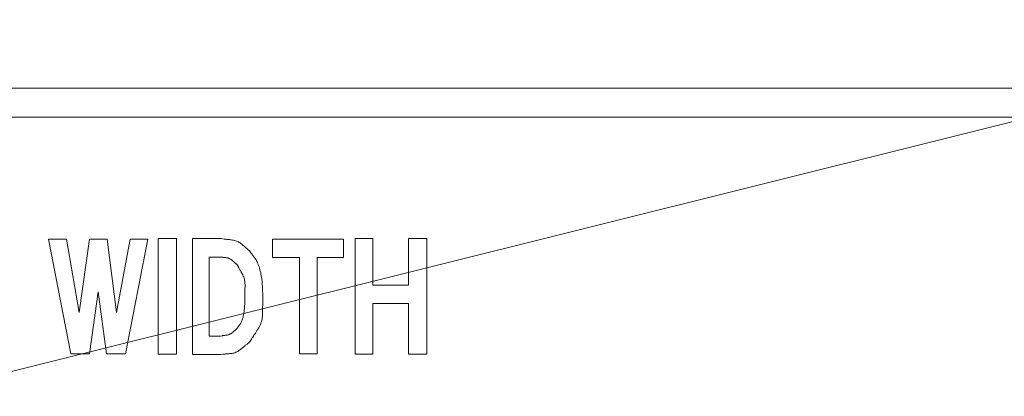
# Model space of a CAD drawing. Units: millimetres. Extents: x 35 to 805, y 3 to 571.
# Drawn here: x 152 to 169, y 378 to 384 of the extents above; entities that cross this region are included whole.
import ezdxf

# ---------------------------------------------------------------- set-up
doc = ezdxf.new("R2010")
doc.units = ezdxf.units.MM
doc.header["$LTSCALE"] = 0.5
doc.layers.add('10', color=4, linetype='Continuous', lineweight=9)
doc.layers.add('8', color=2, linetype='Continuous', lineweight=20)

msp = doc.modelspace()

# ---------------------------------------------------------------- linework, layer by layer
at = {"layer": '10', "color": 4, "linetype": 'Continuous', "lineweight": 9}
msp.add_lwpolyline([(131.893, 373.205), (218.507, 394.841), (253.037, 394.841)], dxfattribs=at)
at = {"layer": '8', "color": 2, "linetype": 'Continuous', "lineweight": 9}
for p, q in [((183.249, 383.081), (148.749, 383.081)), ((148.749, 382.581), (183.249, 382.581)), ((152.483, 380.475), (152.791, 380.475)), ((152.868, 378.494), (152.483, 380.475)), ((152.791, 380.475), (153.012, 379.206)), ((153.012, 379.206), (153.185, 380.475)), ((153.185, 380.475), (153.493, 380.475)), ((153.493, 380.475), (153.656, 379.206)), ((153.656, 379.206), (153.887, 380.475)), ((154.195, 380.475), (153.81, 378.494)), ((153.887, 380.475), (154.195, 380.475)), ((154.374, 378.485), (154.374, 380.485)), ((154.374, 380.485), (154.691, 380.485)), ((154.691, 380.485), (154.691, 378.485)), ((154.967, 380.481), (155.457, 380.481)), ((154.967, 378.481), (154.967, 380.481)), ((156.348, 380.475), (157.569, 380.475)), ((156.348, 380.158), (156.348, 380.475)), ((157.569, 380.475), (157.569, 380.158)), ((157.77, 380.485), (158.078, 380.485)), ((157.77, 378.485), (157.77, 380.485)), ((158.078, 380.485), (158.078, 379.677)), ((158.693, 380.485), (159.01, 380.485)), ((158.693, 379.677), (158.693, 380.485)), ((159.01, 380.485), (159.01, 378.485)), ((155.255, 380.164), (155.255, 378.799)), ((155.447, 380.164), (155.255, 380.164)), ((156.81, 380.158), (156.348, 380.158)), ((156.81, 378.494), (156.81, 380.158)), ((157.569, 380.158), (157.118, 380.158)), ((157.118, 380.158), (157.118, 378.494)), ((158.078, 379.677), (158.693, 379.677)), ((153.339, 379.562), (153.185, 378.494)), ((153.483, 378.494), (153.339, 379.562)), ((158.078, 379.36), (158.078, 378.485)), ((158.693, 379.36), (158.078, 379.36)), ((158.693, 378.485), (158.693, 379.36)), ((155.255, 378.799), (155.447, 378.799)), ((153.185, 378.494), (152.868, 378.494)), ((153.81, 378.494), (153.483, 378.494)), ((154.691, 378.485), (154.374, 378.485)), ((155.447, 378.481), (154.967, 378.481)), ((157.118, 378.494), (156.81, 378.494)), ((158.078, 378.485), (157.77, 378.485)), ((159.01, 378.485), (158.693, 378.485))]:
    msp.add_line(p, q, dxfattribs=at)
for points in [[(155.457, 380.481), (155.509, 380.475), (155.52, 380.474), (155.531, 380.472), (155.544, 380.471), (155.557, 380.469), (155.571, 380.467), (155.586, 380.466), (155.601, 380.464), (155.618, 380.462), (155.635, 380.46), (155.653, 380.457), (155.672, 380.455), (155.69, 380.451), (155.707, 380.446), (155.724, 380.44), (155.74, 380.434), (155.756, 380.426), (155.772, 380.417), (155.787, 380.408), (155.802, 380.397), (155.816, 380.385), (155.83, 380.373), (155.842, 380.362), (155.854, 380.351), (155.866, 380.342), (155.876, 380.332), (155.886, 380.324), (155.895, 380.316), (155.903, 380.309), (155.91, 380.303), (155.916, 380.297), (155.947, 380.27)], [(155.947, 380.27), (155.971, 380.238), (155.976, 380.232), (155.982, 380.225), (155.988, 380.217), (155.994, 380.208), (156.001, 380.199), (156.009, 380.19), (156.017, 380.179), (156.025, 380.168), (156.034, 380.157), (156.043, 380.145), (156.053, 380.131), (156.062, 380.116), (156.071, 380.1), (156.08, 380.082), (156.089, 380.063), (156.097, 380.042), (156.105, 380.02), (156.113, 379.996), (156.121, 379.971), (156.128, 379.944), (156.135, 379.917), (156.142, 379.89), (156.147, 379.865), (156.152, 379.84), (156.157, 379.815), (156.16, 379.792), (156.164, 379.769), (156.166, 379.747), (156.168, 379.726), (156.169, 379.705), (156.17, 379.686), (156.171, 379.667), (156.171, 379.648), (156.172, 379.631), (156.173, 379.614), (156.173, 379.598), (156.174, 379.583), (156.174, 379.569), (156.175, 379.556), (156.176, 379.543), (156.178, 379.481)], [(155.736, 380.029), (155.712, 380.05), (155.708, 380.054), (155.702, 380.059), (155.697, 380.064), (155.691, 380.069), (155.684, 380.075), (155.678, 380.081), (155.671, 380.087), (155.663, 380.094), (155.655, 380.101), (155.647, 380.108), (155.639, 380.115), (155.63, 380.121), (155.621, 380.127), (155.612, 380.133), (155.602, 380.137), (155.592, 380.141), (155.582, 380.145), (155.572, 380.148), (155.561, 380.15), (155.551, 380.151), (155.54, 380.153), (155.53, 380.154), (155.52, 380.155), (155.512, 380.156), (155.503, 380.157), (155.496, 380.158), (155.489, 380.159), (155.482, 380.16), (155.477, 380.16), (155.471, 380.161), (155.447, 380.164)], [(155.87, 379.481), (155.871, 379.536), (155.871, 379.548), (155.871, 379.56), (155.871, 379.573), (155.871, 379.587), (155.871, 379.602), (155.871, 379.617), (155.871, 379.634), (155.872, 379.651), (155.872, 379.67), (155.872, 379.689), (155.871, 379.708), (155.87, 379.727), (155.868, 379.746), (155.865, 379.765), (155.86, 379.783), (155.855, 379.801), (155.849, 379.819), (155.842, 379.836), (155.834, 379.854), (155.825, 379.871), (155.816, 379.887), (155.807, 379.903), (155.799, 379.917), (155.791, 379.931), (155.784, 379.943), (155.777, 379.955), (155.771, 379.966), (155.766, 379.976), (155.761, 379.985), (155.757, 379.992), (155.736, 380.029)], [(155.736, 378.933), (155.751, 378.956), (155.754, 378.96), (155.758, 378.965), (155.761, 378.971), (155.766, 378.977), (155.77, 378.983), (155.775, 378.99), (155.78, 378.998), (155.785, 379.006), (155.791, 379.014), (155.797, 379.023), (155.803, 379.032), (155.808, 379.042), (155.814, 379.054), (155.819, 379.067), (155.824, 379.08), (155.829, 379.095), (155.833, 379.11), (155.838, 379.127), (155.842, 379.145), (155.845, 379.163), (155.849, 379.182), (155.852, 379.201), (155.855, 379.218), (155.857, 379.236), (155.859, 379.252), (155.861, 379.269), (155.863, 379.284), (155.864, 379.299), (155.865, 379.314), (155.865, 379.328), (155.866, 379.342), (155.866, 379.355), (155.867, 379.367), (155.867, 379.379), (155.867, 379.39), (155.868, 379.401), (155.868, 379.411), (155.868, 379.421), (155.869, 379.43), (155.869, 379.439), (155.87, 379.481)], [(156.178, 379.481), (156.177, 379.401), (156.177, 379.384), (156.176, 379.366), (156.176, 379.347), (156.176, 379.327), (156.175, 379.305), (156.175, 379.282), (156.175, 379.258), (156.174, 379.232), (156.174, 379.206), (156.173, 379.178), (156.172, 379.149), (156.17, 379.121), (156.165, 379.094), (156.16, 379.067), (156.152, 379.041), (156.144, 379.015), (156.133, 378.989), (156.122, 378.964), (156.108, 378.94), (156.093, 378.916), (156.078, 378.893), (156.064, 378.871), (156.051, 378.851), (156.038, 378.831), (156.026, 378.814), (156.016, 378.797), (156.006, 378.782), (155.997, 378.768), (155.989, 378.756), (155.981, 378.745), (155.947, 378.693)], [(155.447, 378.799), (155.478, 378.803), (155.484, 378.805), (155.491, 378.806), (155.498, 378.807), (155.506, 378.808), (155.515, 378.809), (155.523, 378.811), (155.533, 378.812), (155.542, 378.814), (155.553, 378.815), (155.563, 378.817), (155.574, 378.819), (155.585, 378.822), (155.595, 378.825), (155.605, 378.829), (155.615, 378.833), (155.624, 378.838), (155.633, 378.843), (155.642, 378.849), (155.651, 378.856), (155.659, 378.863), (155.667, 378.87), (155.674, 378.877), (155.681, 378.884), (155.688, 378.89), (155.694, 378.895), (155.7, 378.9), (155.705, 378.905), (155.71, 378.909), (155.714, 378.913), (155.718, 378.917), (155.736, 378.933)], [(155.947, 378.693), (155.906, 378.659), (155.898, 378.652), (155.888, 378.645), (155.879, 378.636), (155.868, 378.628), (155.857, 378.619), (155.845, 378.609), (155.833, 378.599), (155.82, 378.588), (155.806, 378.577), (155.792, 378.565), (155.777, 378.554), (155.761, 378.543), (155.746, 378.534), (155.73, 378.525), (155.713, 378.518), (155.696, 378.511), (155.679, 378.506), (155.661, 378.502), (155.643, 378.499), (155.624, 378.497), (155.606, 378.495), (155.589, 378.494), (155.572, 378.492), (155.557, 378.491), (155.543, 378.49), (155.53, 378.488), (155.518, 378.487), (155.507, 378.487), (155.498, 378.486), (155.489, 378.485), (155.447, 378.481)]]:
    msp.add_lwpolyline(points, dxfattribs=at)

doc.saveas('drawing.dxf')
